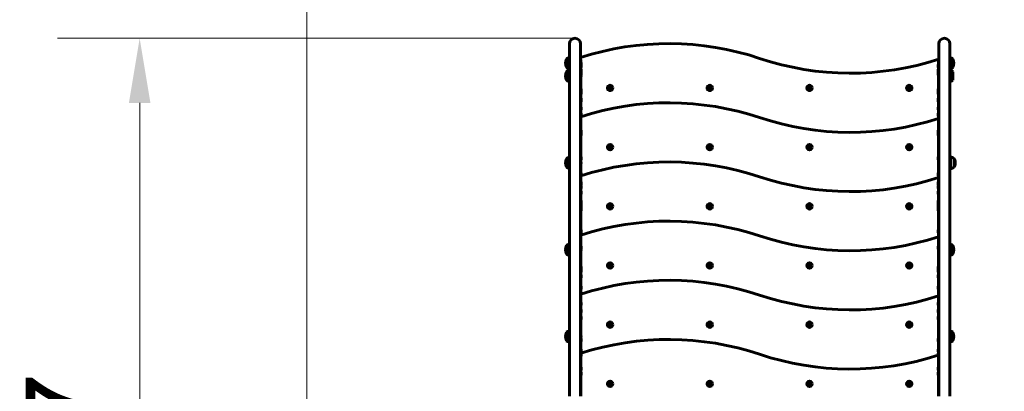
# Model space of a CAD drawing. Units: millimetres. Extents: x 10120 to 18247, y 3385 to 17464.
# Drawn here: x 11564 to 14229, y 9208 to 10212 of the extents above; entities that cross this region are included whole.
import ezdxf

# ---------------------------------------------------------------- set-up
doc = ezdxf.new("R2010")
doc.units = ezdxf.units.MM
doc.header["$LTSCALE"] = 70
doc.layers.add('Widoczne (ISO)', color=7, linetype='Continuous', lineweight=60)
doc.layers.add('Wymiar (ISO)', color=7, linetype='Continuous', lineweight=18, true_color=0x00803f)
doc.styles.add('Tekst etykiety (ISO)', font='tahoma.ttf')
doc.dimstyles.new('Domyślne (ISO)', dxfattribs={"dimscale": 70, "dimtxt": 3.5, "dimasz": 2.5, "dimexe": 3.175, "dimexo": 0, "dimgap": 0.762, "dimtad": 1, "dimtoh": 1, "dimdec": 0, "dimrnd": 1e-08, "dimzin": 0, "dimtxsty": 'Tekst etykiety (ISO)', "dimcen": 0.09, "dimdle": 10, "dimclrd": 256, "dimclre": 256, "dimclrt": 256, "dimadec": 0, "dimazin": 0, "dimtfac": 0.714286, "dimtdec": 0, "dimtmove": 0, "dimatfit": 3, "dimfxl": 1, "dimtolj": 1, "dimtzin": 0, "dimlwd": -1, "dimlwe": -1, "dimarcsym": 0})

# ---------------------------------------------------------------- blocks, each defined once
blk = doc.blocks.new('*D6')
at = {"layer": 'Defpoints', "color": 0, "transparency": 16777216}
for p in [(12982.8, 11647.2), (10432.3, 6136.8), (12604, 6136.8)]:
    blk.add_point(p, dxfattribs=at)
at = {"layer": 'Wymiar (ISO)', "transparency": 16777216}
for p, q in [((12982.8, 11647.2), (10210.1, 11647.2)), ((10432.3, 11472.2), (10432.3, 6311.8)), ((12604, 6136.8), (10210.1, 6136.8))]:
    blk.add_line(p, q, dxfattribs=at)
for points in [[(10403.2, 11472.2), (10461.5, 11472.2), (10432.3, 11647.2)], [(10403.2, 6311.8), (10461.5, 6311.8), (10432.3, 6136.8)]]:
    blk.add_solid(points, dxfattribs=at)
at = {"layer": 'Wymiar (ISO)', "transparency": 16777216, "insert": (10124, 8892), "char_height": 245, "attachment_point": 2, "rotation": 90, "style": 'Tekst etykiety (ISO)'}
blk.add_mtext('\\A1;5510', dxfattribs=at)
blk = doc.blocks.new('*D7')
at = {"layer": 'Defpoints', "color": 0, "transparency": 16777216}
for p in [(18246.5, 12225.2), (10871.9, 9341.6), (18246.5, 8855.2)]:
    blk.add_point(p, dxfattribs=at)
at = {"layer": 'Wymiar (ISO)', "transparency": 16777216}
for p, q in [((10871.9, 9341.6), (10871.9, 12447.4)), ((18246.5, 8855.2), (18246.5, 12447.4)), ((11046.9, 12225.2), (18071.5, 12225.2))]:
    blk.add_line(p, q, dxfattribs=at)
for points in [[(11046.9, 12254.4), (11046.9, 12196), (10871.9, 12225.2)], [(18071.5, 12254.4), (18071.5, 12196), (18246.5, 12225.2)]]:
    blk.add_solid(points, dxfattribs=at)
at = {"layer": 'Wymiar (ISO)', "transparency": 16777216, "insert": (14559.2, 12533.7), "char_height": 245, "attachment_point": 2, "style": 'Tekst etykiety (ISO)'}
blk.add_mtext('\\A1;7375', dxfattribs=at)
blk = doc.blocks.new('*D8')
at = {"layer": 'Defpoints', "color": 0, "transparency": 16777216}
for p in [(16504.7, 10686.6), (12341.2, 9082.7), (16504.7, 8855.2)]:
    blk.add_point(p, dxfattribs=at)
at = {"layer": 'Wymiar (ISO)', "transparency": 16777216}
for p, q in [((12341.2, 9082.7), (12341.2, 10908.8)), ((16504.7, 8855.2), (16504.7, 10908.8)), ((12516.2, 10686.6), (16329.7, 10686.6))]:
    blk.add_line(p, q, dxfattribs=at)
for points in [[(12516.2, 10715.7), (12516.2, 10657.4), (12341.2, 10686.6)], [(16329.7, 10715.7), (16329.7, 10657.4), (16504.7, 10686.6)]]:
    blk.add_solid(points, dxfattribs=at)
at = {"layer": 'Wymiar (ISO)', "transparency": 16777216, "insert": (14423, 10994.6), "char_height": 245, "attachment_point": 2, "style": 'Tekst etykiety (ISO)'}
blk.add_mtext('\\A1;4164', dxfattribs=at)
blk = doc.blocks.new('*D9')
at = {"layer": 'Defpoints', "color": 0, "transparency": 16777216}
for p in [(13067, 10162.2), (11888.7, 7615.2), (13567, 7615.2)]:
    blk.add_point(p, dxfattribs=at)
at = {"layer": 'Wymiar (ISO)', "transparency": 16777216}
for p, q in [((13067, 10162.2), (11666.4, 10162.2)), ((11888.7, 9987.2), (11888.7, 7790.2)), ((13567, 7615.2), (11666.4, 7615.2))]:
    blk.add_line(p, q, dxfattribs=at)
for points in [[(11859.5, 9987.2), (11917.8, 9987.2), (11888.7, 10162.2)], [(11859.5, 7790.2), (11917.8, 7790.2), (11888.7, 7615.2)]]:
    blk.add_solid(points, dxfattribs=at)
at = {"layer": 'Wymiar (ISO)', "transparency": 16777216, "insert": (11580.1, 8888.7), "char_height": 245, "attachment_point": 2, "rotation": 90, "style": 'Tekst etykiety (ISO)'}
blk.add_mtext('\\A1;2547', dxfattribs=at)

msp = doc.modelspace()

# ---------------------------------------------------------------- linework, layer by layer
at = {"layer": 'Widoczne (ISO)'}
for p, q in [((13052, 10147.2), (13052, 10114.1)), ((13082, 10114.1), (13082, 10147.2)), ((14052, 10147.2), (14052, 10114.1)), ((14082, 10114.1), (14082, 10147.2)), ((13044.5, 10106.2), (13044.5, 10083.2)), ((13052, 9375.1), (13052, 10114.1)), ((13082, 9375.1), (13082, 10114.1)), ((13082.5, 10104.6), (13082, 10104.6)), ((13082.5, 10104.6), (13082.5, 10065.5)), ((14051.5, 10104.6), (14051.5, 10044.2)), ((14052, 10104.6), (14051.5, 10104.6)), ((14052, 9375.1), (14052, 10114.1)), ((14082, 9375.1), (14082, 10114.1)), ((14089.5, 10083.2), (14089.5, 10106.2)), ((13083.5, 10091.5), (13082.5, 10091.5)), ((13083.5, 10083.5), (13082.5, 10083.5)), ((13083.5, 10078.4), (13082.5, 10078.4)), ((13083.5, 10091.5), (13083.5, 10083.5)), ((13083.5, 10078.4), (13083.5, 10070.4)), ((14050.5, 10083.5), (14050.5, 10091.5)), ((14050.5, 10091.5), (14051.5, 10091.5)), ((14050.5, 10083.5), (14051.5, 10083.5)), ((14050.5, 10070.4), (14050.5, 10078.4)), ((14050.5, 10078.4), (14051.5, 10078.4)), ((13044.5, 10071.7), (13044.5, 10048.7)), ((13083.5, 10070.4), (13082.5, 10070.4)), ((13083.5, 10070), (13082.5, 10070)), ((13082.5, 10054.9), (13082.5, 10044.2)), ((13083.5, 10062), (13083.4, 10062)), ((13083.5, 10070), (13083.5, 10062)), ((14050.5, 10070.4), (14051.5, 10070.4)), ((14050.5, 10062), (14050.5, 10070)), ((14050.5, 10070), (14051.5, 10070)), ((14050.5, 10062), (14051.5, 10062)), ((14089.5, 10048.7), (14089.5, 10071.7)), ((13082.5, 10044.2), (13082.5, 10015.5)), ((13083.5, 10025.6), (13082.5, 10025.6)), ((13083.5, 10025.6), (13083.5, 10018.9)), ((13159.1, 10027.7), (13160.6, 10030.2)), ((13160.6, 10025.2), (13159.1, 10027.7)), ((13160.6, 10030.2), (13163.4, 10030.2)), ((13163.4, 10025.2), (13160.6, 10025.2)), ((13163.4, 10030.2), (13164.9, 10027.7)), ((13164.9, 10027.7), (13163.4, 10025.2)), ((13429.1, 10027.7), (13430.6, 10030.2)), ((13430.6, 10025.2), (13429.1, 10027.7)), ((13430.6, 10030.2), (13433.4, 10030.2)), ((13433.4, 10025.2), (13430.6, 10025.2)), ((13433.4, 10030.2), (13434.9, 10027.7)), ((13434.9, 10027.7), (13433.4, 10025.2)), ((13699.1, 10027.7), (13700.6, 10030.2)), ((13700.6, 10025.2), (13699.1, 10027.7)), ((13700.6, 10030.2), (13703.4, 10030.2)), ((13703.4, 10025.2), (13700.6, 10025.2)), ((13703.4, 10030.2), (13704.9, 10027.7)), ((13704.9, 10027.7), (13703.4, 10025.2)), ((13969.1, 10027.7), (13970.6, 10030.2)), ((13970.6, 10025.2), (13969.1, 10027.7)), ((13970.6, 10030.2), (13973.4, 10030.2)), ((13973.4, 10025.2), (13970.6, 10025.2)), ((13973.4, 10030.2), (13974.9, 10027.7)), ((13974.9, 10027.7), (13973.4, 10025.2)), ((14050.5, 10018.9), (14050.5, 10025.6)), ((14050.5, 10025.6), (14051.5, 10025.6)), ((14051.5, 10044.2), (14051.5, 10015.5)), ((13082.5, 10015.5), (13082, 10015.5)), ((13083.5, 10018.9), (13082.5, 10018.9)), ((13082.5, 10015.5), (13082.5, 9955.8)), ((13083.5, 10010.9), (13082.5, 10010.9)), ((13083.5, 9999.9), (13082.5, 9999.9)), ((13083.5, 9998.2), (13082.5, 9998.2)), ((13083.5, 10018.9), (13083.5, 10010.9)), ((13083.5, 9999.9), (13083.5, 9998.2)), ((13083.5, 9998.2), (13083.5, 9990.2)), ((14050.5, 10010.9), (14050.5, 10018.9)), ((14050.5, 10018.9), (14051.5, 10018.9)), ((14050.5, 10010.9), (14051.5, 10010.9)), ((14050.5, 9998.2), (14050.5, 9999.9)), ((14050.5, 9999.9), (14051.5, 9999.9)), ((14050.5, 9990.2), (14050.5, 9998.2)), ((14050.5, 9998.2), (14051.5, 9998.2)), ((14051.5, 10015.5), (14051.5, 9955.8)), ((14052, 10015.5), (14051.5, 10015.5)), ((13083.5, 9990.2), (13082.5, 9990.2)), ((13083.5, 9976.2), (13082.5, 9976.2)), ((13083.5, 9976.2), (13083.5, 9968.2)), ((14050.5, 9990.2), (14051.5, 9990.2)), ((14050.5, 9968.2), (14050.5, 9976.2)), ((14050.5, 9976.2), (14051.5, 9976.2)), ((13083.5, 9968.2), (13082.5, 9968.2)), ((13083.5, 9959.9), (13082.5, 9959.9)), ((13082.5, 9955.8), (13082.5, 9932.5)), ((13083.5, 9951.9), (13082.5, 9951.9)), ((13083.5, 9959.9), (13083.5, 9951.9)), ((14050.5, 9968.2), (14051.5, 9968.2)), ((14050.5, 9951.9), (14050.5, 9959.9)), ((14050.5, 9959.9), (14051.5, 9959.9)), ((14050.5, 9951.9), (14051.5, 9951.9)), ((14051.5, 9955.8), (14051.5, 9932.5)), ((13082.5, 9932.5), (13082.5, 9830.6)), ((14051.5, 9932.5), (14051.5, 9787.2)), ((13083.5, 9913.2), (13082.5, 9913.2)), ((13083.5, 9905.2), (13082.5, 9905.2)), ((13083.5, 9899.4), (13082.5, 9899.4)), ((13083.5, 9913.2), (13083.5, 9905.2)), ((13083.5, 9905.2), (13083.5, 9899.4)), ((14050.5, 9905.2), (14050.5, 9913.2)), ((14050.5, 9913.2), (14051.5, 9913.2)), ((14050.5, 9905.2), (14051.5, 9905.2)), ((14050.5, 9899.4), (14050.5, 9905.2)), ((14050.5, 9899.4), (14051.5, 9899.4)), ((13159.1, 9867.7), (13160.6, 9870.2)), ((13160.6, 9865.2), (13159.1, 9867.7)), ((13160.6, 9870.2), (13163.4, 9870.2)), ((13163.4, 9865.2), (13160.6, 9865.2)), ((13163.4, 9870.2), (13164.9, 9867.7)), ((13164.9, 9867.7), (13163.4, 9865.2)), ((13429.1, 9867.7), (13430.6, 9870.2)), ((13430.6, 9865.2), (13429.1, 9867.7)), ((13430.6, 9870.2), (13433.4, 9870.2)), ((13433.4, 9865.2), (13430.6, 9865.2)), ((13433.4, 9870.2), (13434.9, 9867.7)), ((13434.9, 9867.7), (13433.4, 9865.2)), ((13699.1, 9867.7), (13700.6, 9870.2)), ((13700.6, 9865.2), (13699.1, 9867.7)), ((13700.6, 9870.2), (13703.4, 9870.2)), ((13703.4, 9865.2), (13700.6, 9865.2)), ((13703.4, 9870.2), (13704.9, 9867.7)), ((13704.9, 9867.7), (13703.4, 9865.2)), ((13969.1, 9867.7), (13970.6, 9870.2)), ((13970.6, 9865.2), (13969.1, 9867.7)), ((13970.6, 9870.2), (13973.4, 9870.2)), ((13973.4, 9865.2), (13970.6, 9865.2)), ((13973.4, 9870.2), (13974.9, 9867.7)), ((13974.9, 9867.7), (13973.4, 9865.2)), ((13044.5, 9836.8), (13044.5, 9813.8)), ((13083.5, 9841.7), (13082.5, 9841.7)), ((13083.5, 9841.7), (13083.5, 9833.7)), ((14050.5, 9833.7), (14050.5, 9841.7)), ((14050.5, 9841.7), (14051.5, 9841.7)), ((14082, 9840.8), (14083.5, 9840.8)), ((14083.5, 9809.8), (14083.5, 9840.8)), ((14093.5, 9813.8), (14093.5, 9836.8)), ((13083.5, 9833.7), (13082.5, 9833.7)), ((13082.5, 9820), (13082.5, 9787.2)), ((14050.5, 9833.7), (14051.5, 9833.7)), ((14082, 9809.8), (14083.5, 9809.8)), ((13082.5, 9787.2), (13082, 9787.2)), ((13083.5, 9798.6), (13082.5, 9798.6)), ((13083.5, 9790.6), (13082.5, 9790.6)), ((13082.5, 9787.2), (13082.5, 9753.7)), ((13083.5, 9798.6), (13083.5, 9790.6)), ((14050.5, 9790.6), (14050.5, 9798.6)), ((14050.5, 9798.6), (14051.5, 9798.6)), ((14050.5, 9790.6), (14051.5, 9790.6)), ((14051.5, 9787.2), (14051.5, 9753.7)), ((14052, 9787.2), (14051.5, 9787.2)), ((13083.5, 9773.7), (13082.5, 9773.7)), ((13083.5, 9765.7), (13082.5, 9765.7)), ((13083.5, 9764.3), (13082.5, 9764.3)), ((13083.5, 9756.3), (13082.5, 9756.3)), ((13083.5, 9773.7), (13083.5, 9765.7)), ((13083.5, 9764.3), (13083.5, 9756.3)), ((14050.5, 9765.7), (14050.5, 9773.7)), ((14050.5, 9773.7), (14051.5, 9773.7)), ((14050.5, 9765.7), (14051.5, 9765.7)), ((14050.5, 9756.3), (14050.5, 9764.3)), ((14050.5, 9764.3), (14051.5, 9764.3)), ((14050.5, 9756.3), (14051.5, 9756.3)), ((13082.5, 9738.6), (13082, 9738.6)), ((13082.5, 9753.7), (13082.5, 9738.6)), ((13083.5, 9748.9), (13082.5, 9748.9)), ((13083.5, 9740.9), (13082.5, 9740.9)), ((13082.5, 9738.6), (13082.5, 9595.7)), ((13083.5, 9748.9), (13083.5, 9740.9)), ((14050.5, 9740.9), (14050.5, 9748.9)), ((14050.5, 9748.9), (14051.5, 9748.9)), ((14050.5, 9740.9), (14051.5, 9740.9)), ((14051.5, 9753.7), (14051.5, 9738.6)), ((14051.5, 9738.6), (14051.5, 9562.2)), ((14052, 9738.6), (14051.5, 9738.6)), ((13083.5, 9723.4), (13082.5, 9723.4)), ((13083.5, 9715.4), (13082.5, 9715.4)), ((13083.5, 9708.6), (13082.5, 9708.6)), ((13083.5, 9708.5), (13082.5, 9708.5)), ((13083.5, 9723.4), (13083.5, 9715.4)), ((13083.5, 9715.4), (13083.5, 9708.6)), ((13083.5, 9708.5), (13083.5, 9700.5)), ((13159.1, 9707.7), (13160.6, 9710.2)), ((13160.6, 9705.2), (13159.1, 9707.7)), ((13160.6, 9710.2), (13163.4, 9710.2)), ((13163.4, 9705.2), (13160.6, 9705.2)), ((13163.4, 9710.2), (13164.9, 9707.7)), ((13164.9, 9707.7), (13163.4, 9705.2)), ((13429.1, 9707.7), (13430.6, 9710.2)), ((13430.6, 9705.2), (13429.1, 9707.7)), ((13430.6, 9710.2), (13433.4, 9710.2)), ((13433.4, 9705.2), (13430.6, 9705.2)), ((13433.4, 9710.2), (13434.9, 9707.7)), ((13434.9, 9707.7), (13433.4, 9705.2)), ((13699.1, 9707.7), (13700.6, 9710.2)), ((13700.6, 9705.2), (13699.1, 9707.7)), ((13700.6, 9710.2), (13703.4, 9710.2)), ((13703.4, 9705.2), (13700.6, 9705.2)), ((13703.4, 9710.2), (13704.9, 9707.7)), ((13704.9, 9707.7), (13703.4, 9705.2)), ((13969.1, 9707.7), (13970.6, 9710.2)), ((13970.6, 9705.2), (13969.1, 9707.7)), ((13970.6, 9710.2), (13973.4, 9710.2)), ((13973.4, 9705.2), (13970.6, 9705.2)), ((13973.4, 9710.2), (13974.9, 9707.7)), ((13974.9, 9707.7), (13973.4, 9705.2)), ((14050.5, 9715.4), (14050.5, 9723.4)), ((14050.5, 9723.4), (14051.5, 9723.4)), ((14050.5, 9715.4), (14051.5, 9715.4)), ((14050.5, 9708.6), (14050.5, 9715.4)), ((14050.5, 9708.6), (14051.5, 9708.6)), ((14050.5, 9700.5), (14050.5, 9708.5)), ((14050.5, 9708.5), (14051.5, 9708.5)), ((13083.5, 9700.5), (13082.5, 9700.5)), ((13083.5, 9695.7), (13082.5, 9695.7)), ((13083.5, 9700.5), (13083.5, 9695.7)), ((14050.5, 9695.7), (14050.5, 9700.5)), ((14050.5, 9700.5), (14051.5, 9700.5)), ((14050.5, 9695.7), (14051.5, 9695.7)), ((13083.5, 9643.8), (13082.5, 9643.8)), ((13083.5, 9635.8), (13082.5, 9635.8)), ((13083.5, 9643.8), (13083.5, 9635.8)), ((14050.5, 9635.8), (14050.5, 9643.8)), ((14050.5, 9643.8), (14051.5, 9643.8)), ((14050.5, 9635.8), (14051.5, 9635.8)), ((13044.5, 9601.9), (13044.5, 9578.9)), ((13083.5, 9600.1), (13082.5, 9600.1)), ((13083.5, 9600.1), (13083.5, 9592.1)), ((14050.5, 9592.1), (14050.5, 9600.1)), ((14050.5, 9600.1), (14051.5, 9600.1)), ((14089.5, 9578.9), (14089.5, 9601.9)), ((13082.5, 9585.1), (13082.5, 9562.2)), ((13083.5, 9592.1), (13083.4, 9592.1)), ((14050.5, 9592.1), (14051.5, 9592.1)), ((13082.5, 9562.2), (13082, 9562.2)), ((13082.5, 9562.2), (13082.5, 9475.9)), ((13083.5, 9544.9), (13082.5, 9544.9)), ((13083.5, 9544.9), (13083.5, 9536.9)), ((13159.1, 9547.7), (13160.6, 9550.2)), ((13160.6, 9545.2), (13159.1, 9547.7)), ((13160.6, 9550.2), (13163.4, 9550.2)), ((13163.4, 9545.2), (13160.6, 9545.2)), ((13163.4, 9550.2), (13164.9, 9547.7)), ((13164.9, 9547.7), (13163.4, 9545.2)), ((13429.1, 9547.7), (13430.6, 9550.2)), ((13430.6, 9545.2), (13429.1, 9547.7)), ((13430.6, 9550.2), (13433.4, 9550.2)), ((13433.4, 9545.2), (13430.6, 9545.2)), ((13433.4, 9550.2), (13434.9, 9547.7)), ((13434.9, 9547.7), (13433.4, 9545.2)), ((13699.1, 9547.7), (13700.6, 9550.2)), ((13700.6, 9545.2), (13699.1, 9547.7)), ((13700.6, 9550.2), (13703.4, 9550.2)), ((13703.4, 9545.2), (13700.6, 9545.2)), ((13703.4, 9550.2), (13704.9, 9547.7)), ((13704.9, 9547.7), (13703.4, 9545.2)), ((13969.1, 9547.7), (13970.6, 9550.2)), ((13970.6, 9545.2), (13969.1, 9547.7)), ((13970.6, 9550.2), (13973.4, 9550.2)), ((13973.4, 9545.2), (13970.6, 9545.2)), ((13973.4, 9550.2), (13974.9, 9547.7)), ((13974.9, 9547.7), (13973.4, 9545.2)), ((14050.5, 9536.9), (14050.5, 9544.9)), ((14050.5, 9544.9), (14051.5, 9544.9)), ((14051.5, 9562.2), (14051.5, 9475.9)), ((14052, 9562.2), (14051.5, 9562.2)), ((13083.5, 9536.9), (13082.5, 9536.9)), ((13083.5, 9529.3), (13082.5, 9529.3)), ((13083.5, 9522.8), (13082.5, 9522.8)), ((13083.5, 9536.9), (13083.5, 9529.3)), ((13083.5, 9522.8), (13083.5, 9514.8)), ((14050.5, 9529.3), (14050.5, 9536.9)), ((14050.5, 9536.9), (14051.5, 9536.9)), ((14050.5, 9529.3), (14051.5, 9529.3)), ((14050.5, 9514.8), (14050.5, 9522.8)), ((14050.5, 9522.8), (14051.5, 9522.8)), ((13083.5, 9514.8), (13082.5, 9514.8)), ((13083.5, 9491.9), (13082.5, 9491.9)), ((13083.5, 9491.9), (13083.5, 9483.9)), ((14050.5, 9514.8), (14051.5, 9514.8)), ((14050.5, 9483.9), (14050.5, 9491.9)), ((14050.5, 9491.9), (14051.5, 9491.9)), ((13083.5, 9483.9), (13082.5, 9483.9)), ((13082.5, 9475.9), (13082.5, 9447.5)), ((14050.5, 9483.9), (14051.5, 9483.9)), ((14051.5, 9475.9), (14051.5, 9447.5)), ((13082.5, 9447.5), (13082, 9447.5)), ((13083.5, 9448), (13082.5, 9448)), ((13082.5, 9447.5), (13082.5, 9360.7)), ((13083.5, 9440), (13082.5, 9440)), ((13083.5, 9448), (13083.5, 9440)), ((14050.5, 9440), (14050.5, 9448)), ((14050.5, 9448), (14051.5, 9448)), ((14050.5, 9440), (14051.5, 9440)), ((14051.5, 9447.5), (14051.5, 9194.8)), ((14052, 9447.5), (14051.5, 9447.5)), ((13083.5, 9428.9), (13082.5, 9428.9)), ((13083.5, 9420.9), (13082.5, 9420.9)), ((13083.5, 9409.8), (13082.5, 9409.8)), ((13083.5, 9428.9), (13083.5, 9420.9)), ((13083.5, 9409.8), (13083.5, 9401.8)), ((14050.5, 9420.9), (14050.5, 9428.9)), ((14050.5, 9428.9), (14051.5, 9428.9)), ((14050.5, 9420.9), (14051.5, 9420.9)), ((14050.5, 9401.8), (14050.5, 9409.8)), ((14050.5, 9409.8), (14051.5, 9409.8)), ((13083.5, 9401.8), (13082.5, 9401.8)), ((13159.1, 9387.7), (13160.6, 9390.2)), ((13160.6, 9385.2), (13159.1, 9387.7)), ((13160.6, 9390.2), (13163.4, 9390.2)), ((13163.4, 9385.2), (13160.6, 9385.2)), ((13163.4, 9390.2), (13164.9, 9387.7)), ((13164.9, 9387.7), (13163.4, 9385.2)), ((13429.1, 9387.7), (13430.6, 9390.2)), ((13430.6, 9385.2), (13429.1, 9387.7)), ((13430.6, 9390.2), (13433.4, 9390.2)), ((13433.4, 9385.2), (13430.6, 9385.2)), ((13433.4, 9390.2), (13434.9, 9387.7)), ((13434.9, 9387.7), (13433.4, 9385.2)), ((13699.1, 9387.7), (13700.6, 9390.2)), ((13700.6, 9385.2), (13699.1, 9387.7)), ((13700.6, 9390.2), (13703.4, 9390.2)), ((13703.4, 9385.2), (13700.6, 9385.2)), ((13703.4, 9390.2), (13704.9, 9387.7)), ((13704.9, 9387.7), (13703.4, 9385.2)), ((13969.1, 9387.7), (13970.6, 9390.2)), ((13970.6, 9385.2), (13969.1, 9387.7)), ((13970.6, 9390.2), (13973.4, 9390.2)), ((13973.4, 9385.2), (13970.6, 9385.2)), ((13973.4, 9390.2), (13974.9, 9387.7)), ((13974.9, 9387.7), (13973.4, 9385.2)), ((14050.5, 9401.8), (14051.5, 9401.8)), ((13044.5, 9367), (13044.5, 9344)), ((13052, 9375.1), (13052, 9225.2)), ((13082, 9225.2), (13082, 9375.1)), ((14052, 9375.1), (14052, 9225.2)), ((14082, 9225.2), (14082, 9375.1)), ((14089.5, 9344), (14089.5, 9367)), ((13082.5, 9350.2), (13082.5, 9194.8)), ((13083.5, 9350), (13082.5, 9350)), ((13083.5, 9342), (13082.5, 9342)), ((13083.5, 9350), (13083.5, 9342)), ((14050.5, 9342), (14050.5, 9350)), ((14050.5, 9350), (14051.5, 9350)), ((14050.5, 9342), (14051.5, 9342)), ((13083.5, 9321.9), (13082.5, 9321.9)), ((13083.5, 9313.9), (13082.5, 9313.9)), ((13083.5, 9310.4), (13082.5, 9310.4)), ((13083.5, 9302.4), (13082.5, 9302.4)), ((13083.5, 9321.9), (13083.5, 9313.9)), ((13083.5, 9310.4), (13083.5, 9302.4)), ((14050.5, 9313.9), (14050.5, 9321.9)), ((14050.5, 9321.9), (14051.5, 9321.9)), ((14050.5, 9313.9), (14051.5, 9313.9)), ((14050.5, 9302.4), (14050.5, 9310.4)), ((14050.5, 9310.4), (14051.5, 9310.4)), ((14050.5, 9302.4), (14051.5, 9302.4)), ((13083.5, 9273.1), (13082.5, 9273.1)), ((13083.5, 9265.1), (13082.5, 9265.1)), ((13083.5, 9259.5), (13082.5, 9259.5)), ((13083.5, 9251.5), (13082.5, 9251.5)), ((13083.5, 9273.1), (13083.5, 9265.1)), ((13083.5, 9259.5), (13083.5, 9251.5)), ((14050.5, 9265.1), (14050.5, 9273.1)), ((14050.5, 9273.1), (14051.5, 9273.1)), ((14050.5, 9265.1), (14051.5, 9265.1)), ((14050.5, 9251.5), (14050.5, 9259.5)), ((14050.5, 9259.5), (14051.5, 9259.5)), ((14050.5, 9251.5), (14051.5, 9251.5)), ((13052, 9194.8), (13052, 9225.2)), ((13082, 9194.8), (13082, 9225.2)), ((13159.1, 9227.7), (13160.6, 9230.2)), ((13160.6, 9225.2), (13159.1, 9227.7)), ((13160.6, 9230.2), (13163.4, 9230.2)), ((13163.4, 9225.2), (13160.6, 9225.2)), ((13163.4, 9230.2), (13164.9, 9227.7)), ((13164.9, 9227.7), (13163.4, 9225.2)), ((13429.1, 9227.7), (13430.6, 9230.2)), ((13430.6, 9225.2), (13429.1, 9227.7)), ((13430.6, 9230.2), (13433.4, 9230.2)), ((13433.4, 9225.2), (13430.6, 9225.2)), ((13433.4, 9230.2), (13434.9, 9227.7)), ((13434.9, 9227.7), (13433.4, 9225.2)), ((13699.1, 9227.7), (13700.6, 9230.2)), ((13700.6, 9225.2), (13699.1, 9227.7)), ((13700.6, 9230.2), (13703.4, 9230.2)), ((13703.4, 9225.2), (13700.6, 9225.2)), ((13703.4, 9230.2), (13704.9, 9227.7)), ((13704.9, 9227.7), (13703.4, 9225.2)), ((13969.1, 9227.7), (13970.6, 9230.2)), ((13970.6, 9225.2), (13969.1, 9227.7)), ((13970.6, 9230.2), (13973.4, 9230.2)), ((13973.4, 9225.2), (13970.6, 9225.2)), ((13973.4, 9230.2), (13974.9, 9227.7)), ((13974.9, 9227.7), (13973.4, 9225.2)), ((14052, 9194.8), (14052, 9225.2)), ((14082, 9194.8), (14082, 9225.2))]:
    msp.add_line(p, q, dxfattribs=at)
for centre in [(13162, 10027.7), (13432, 10027.7), (13702, 10027.7), (13972, 10027.7), (13162, 9867.7), (13432, 9867.7), (13702, 9867.7), (13972, 9867.7), (13162, 9707.7), (13432, 9707.7), (13702, 9707.7), (13972, 9707.7), (13162, 9547.7), (13432, 9547.7), (13702, 9547.7), (13972, 9547.7), (13162, 9387.7), (13432, 9387.7), (13702, 9387.7), (13972, 9387.7), (13162, 9227.7), (13432, 9227.7), (13702, 9227.7), (13972, 9227.7)]:
    msp.add_circle(centre, 7.25, dxfattribs=at)
for centre, radius, start, end in [((13067, 10147.2), 15, 0, 180), ((14067, 10147.2), 15, 0, 180), ((13321, 9371.2), 776.5, 71.5289, 107.9274), ((13065, 10094.7), 23.5, 152.2377, 207.7623), ((13045.1, 10105.2), 1, 126.4997, 152.2377), ((13057.3, 10088.7), 21.7, 104.1509, 126.1797), ((13813, 10844.1), 776.4, 251.5289, 287.9274), ((14076.7, 10088.7), 21.7, 53.8203, 75.8491), ((14088.9, 10105.2), 1, 27.7623, 53.5003), ((14069, 10094.7), 23.5, 332.2377, 27.7623), ((13045.1, 10084.2), 1, 207.7623, 233.5003), ((13057.3, 10100.7), 21.7, 233.8203, 255.8491), ((13057.3, 10054.2), 21.7, 104.1509, 126.1797), ((13069, 10094.7), 14.5, 347.621, 21.4033), ((14076.7, 10100.7), 21.7, 284.1509, 306.1797), ((14076.7, 10054.2), 21.7, 53.8203, 75.8491), ((14088.9, 10084.2), 1, 306.4997, 332.2377), ((13065, 10060.2), 23.5, 152.2377, 207.7623), ((13045.1, 10070.7), 1, 126.4997, 152.2377), ((13045.1, 10049.7), 1, 207.7623, 233.5003), ((13057.3, 10066.2), 21.7, 233.8203, 255.8491), ((13069, 10060.2), 14.5, 333.7084, 26.2916), ((14076.7, 10066.2), 21.7, 284.1509, 306.1797), ((13321, 9211.2), 776.4, 71.5289, 107.8886), ((13813, 10684.1), 776.4, 251.5289, 287.8886), ((13065, 9825.3), 23.5, 152.2377, 207.7623), ((13045.1, 9835.8), 1, 126.4997, 152.2377), ((13057.3, 9819.3), 21.7, 104.1509, 126.1797), ((14080.7, 9819.3), 21.7, 53.8203, 82.5769), ((14092.9, 9835.8), 1, 27.7623, 53.5003), ((14073, 9825.3), 23.5, 332.2377, 27.7623), ((13045.1, 9814.8), 1, 207.7623, 233.5003), ((13057.3, 9831.3), 21.7, 233.8203, 255.8491), ((13069, 9825.3), 14.5, 333.7084, 26.2916), ((13321, 9051.2), 776.4, 71.5289, 107.8886), ((14080.7, 9831.3), 21.7, 277.4231, 306.1797), ((14092.9, 9814.8), 1, 306.4997, 332.2377), ((13813, 10524.1), 776.4, 251.5289, 287.8886), ((13321, 8891.2), 776.4, 71.5289, 107.8886), ((13813, 10364.1), 776.4, 251.5289, 287.8886), ((13065, 9590.4), 23.5, 152.2377, 207.7623), ((13045.1, 9600.9), 1, 126.4997, 152.2377), ((13057.3, 9584.4), 21.7, 104.1509, 126.1797), ((13069, 9590.4), 14.5, 333.7084, 26.2916), ((14076.7, 9584.4), 21.7, 53.8203, 75.8491), ((14088.9, 9600.9), 1, 27.7623, 53.5003), ((14069, 9590.4), 23.5, 332.2377, 27.7623), ((13045.1, 9579.9), 1, 207.7623, 233.5003), ((13057.3, 9596.4), 21.7, 233.8203, 255.8491), ((14076.7, 9596.4), 21.7, 284.1509, 306.1797), ((14088.9, 9579.9), 1, 306.4997, 332.2377), ((13321, 8731.2), 776.5, 71.5289, 107.8886), ((13813, 10204.1), 776.4, 251.5289, 287.8886), ((13065, 9355.5), 23.5, 152.2377, 207.7623), ((13045.1, 9366), 1, 126.4997, 152.2377), ((13057.3, 9349.5), 21.7, 104.1509, 126.1797), ((13069, 9355.5), 14.5, 333.7084, 26.2916), ((14076.7, 9349.5), 21.7, 53.8203, 75.8491), ((14088.9, 9366), 1, 27.7623, 53.5003), ((14069, 9355.5), 23.5, 332.2377, 27.7623), ((13045.1, 9345), 1, 207.7623, 233.5003), ((13057.3, 9361.5), 21.7, 233.8203, 255.8491), ((13321, 8571.2), 776.4, 71.5289, 107.8226), ((14076.7, 9361.5), 21.7, 284.1509, 306.1797), ((14088.9, 9345), 1, 306.4997, 332.2377), ((13813, 10044.1), 776.4, 251.5289, 287.8111)]:
    msp.add_arc(centre, radius, start, end, dxfattribs=at)

# ---------------------------------------------------------------- dimensions: what is measured, and where the dimension line sits
at = {"layer": 'Wymiar (ISO)'}
dim = msp.add_linear_dim(base=(18246.5, 12225.2), p1=(10871.9, 9341.6), p2=(18246.5, 8855.2), dimstyle='Domyślne (ISO)', override={"dimtoh": 0, "dimdec": 0, "dimtp": 0, "dimtm": 0, "dimtdec": 0, "dimtofl": 0, "dimatfit": 1}, dxfattribs=at)
dim.commit()
dim.dimension.update_dxf_attribs({"geometry": '*D7', "text_midpoint": (14559.2, 12225.2), "dimtype": 160})
for base, p1, p2, angle, picture, middle in [((10432.3, 6136.8), (12982.8, 11647.2), (12604, 6136.8), 270, '*D6', (10432.3, 8892)), ((16504.7438, 10686.5637), (12341.1882, 9082.658), (16504.7438, 8855.158), 180, '*D8', (14422.966, 10686.5637)), ((11888.7, 7615.2), (13067, 10162.2), (13567, 7615.2), 90, '*D9', (11888.7, 8888.7))]:
    dim = msp.add_linear_dim(base=base, p1=p1, p2=p2, angle=angle, dimstyle='Domyślne (ISO)', override={"dimtoh": 0, "dimdec": 0, "dimtp": 0, "dimtm": 0, "dimtdec": 0, "dimtofl": 0, "dimatfit": 1}, dxfattribs=at)
    dim.commit()
    dim.dimension.update_dxf_attribs({"geometry": picture, "text_midpoint": middle, "dimtype": 160})

doc.saveas('drawing.dxf')
